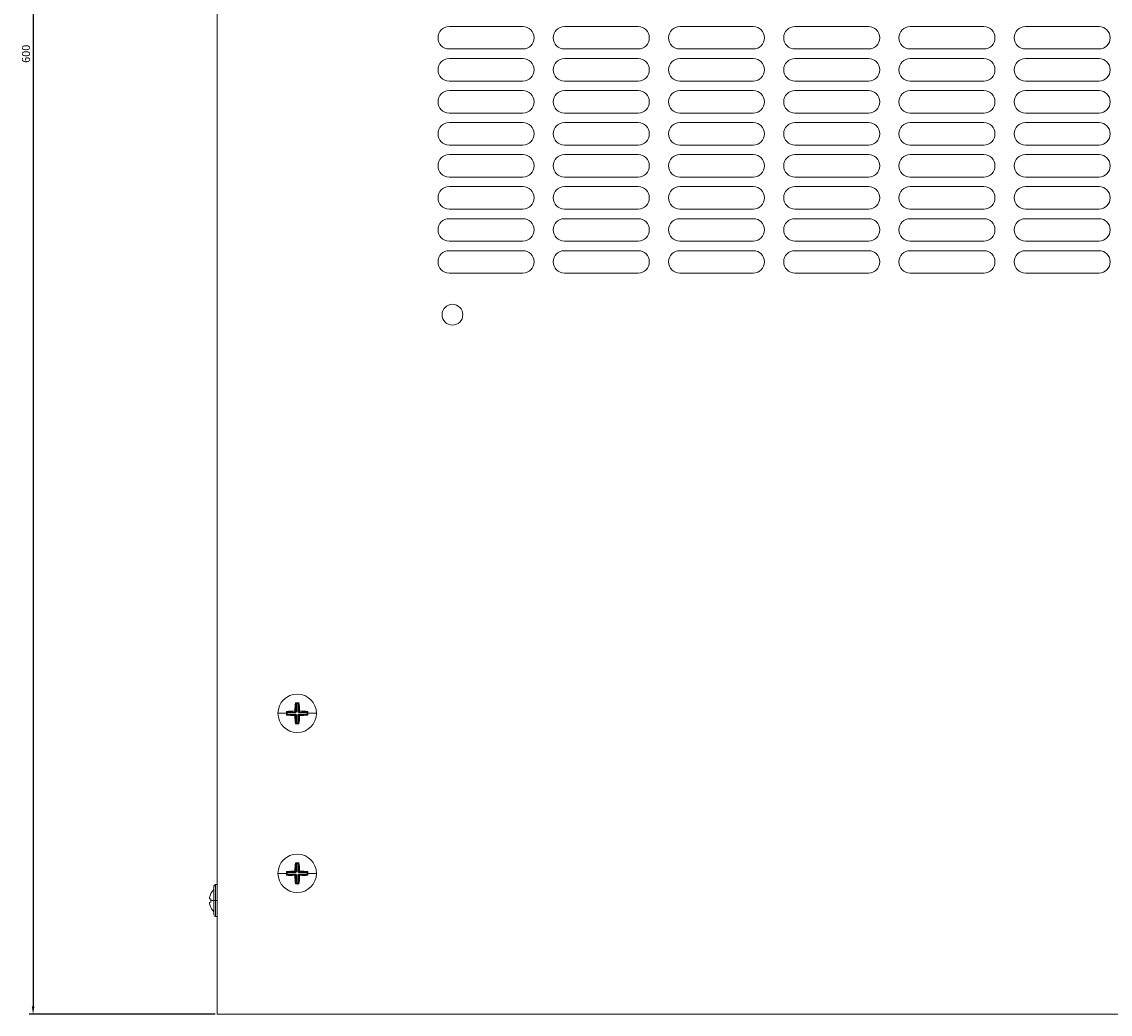
# Model space of a CAD drawing. Units: millimetres. Extents: x -359 to 1102, y -959 to 161.
# Drawn here: x -359 to -19, y -959 to -649 of the extents above; entities that cross this region are included whole.
import ezdxf

# ---------------------------------------------------------------- set-up
doc = ezdxf.new("R2010")
doc.units = ezdxf.units.MM
doc.styles.get("Standard").update_dxf_attribs({"font": 'arial.ttf'})
doc.dimstyles.new('ISO-25', dxfattribs={"dimtxt": 2.5, "dimasz": 2.5, "dimexe": 1.25, "dimexo": 0.625, "dimtad": 1, "dimtxsty": 'Standard', "dimcen": 2.5, "dimadec": 0, "dimazin": 0, "dimtfac": 1, "dimtmove": 0, "dimatfit": 3, "dimfxl": 1, "dimarcsym": 0})

# ---------------------------------------------------------------- blocks, each defined once
blk = doc.blocks.new('A$Ca8991b27')
at = {"color": 0, "linetype": 'Continuous', "lineweight": 0}
for p, q in [((12.41, 297.25), (12.41, 897.25)), ((84.91, 605.75), (107.91, 605.75)), ((120.91, 605.75), (143.91, 605.75)), ((156.91, 605.75), (179.91, 605.75)), ((192.91, 605.75), (215.91, 605.75)), ((228.91, 605.75), (251.91, 605.75)), ((264.91, 605.75), (287.91, 605.75)), ((107.91, 598.75), (84.91, 598.75)), ((143.91, 598.75), (120.91, 598.75)), ((179.91, 598.75), (156.91, 598.75)), ((215.91, 598.75), (192.91, 598.75)), ((251.91, 598.75), (228.91, 598.75)), ((287.91, 598.75), (264.91, 598.75)), ((84.91, 595.75), (107.91, 595.75)), ((120.91, 595.75), (143.91, 595.75)), ((156.91, 595.75), (179.91, 595.75)), ((192.91, 595.75), (215.91, 595.75)), ((228.91, 595.75), (251.91, 595.75)), ((264.91, 595.75), (287.91, 595.75)), ((107.91, 588.75), (84.91, 588.75)), ((143.91, 588.75), (120.91, 588.75)), ((179.91, 588.75), (156.91, 588.75)), ((215.91, 588.75), (192.91, 588.75)), ((251.91, 588.75), (228.91, 588.75)), ((287.91, 588.75), (264.91, 588.75)), ((84.91, 585.75), (107.91, 585.75)), ((120.91, 585.75), (143.91, 585.75)), ((156.91, 585.75), (179.91, 585.75)), ((192.91, 585.75), (215.91, 585.75)), ((228.91, 585.75), (251.91, 585.75)), ((264.91, 585.75), (287.91, 585.75)), ((107.91, 578.75), (84.91, 578.75)), ((143.91, 578.75), (120.91, 578.75)), ((179.91, 578.75), (156.91, 578.75)), ((215.91, 578.75), (192.91, 578.75)), ((251.91, 578.75), (228.91, 578.75)), ((287.91, 578.75), (264.91, 578.75)), ((84.91, 575.75), (107.91, 575.75)), ((120.91, 575.75), (143.91, 575.75)), ((156.91, 575.75), (179.91, 575.75)), ((192.91, 575.75), (215.91, 575.75)), ((228.91, 575.75), (251.91, 575.75)), ((264.91, 575.75), (287.91, 575.75)), ((107.91, 568.75), (84.91, 568.75)), ((143.91, 568.75), (120.91, 568.75)), ((179.91, 568.75), (156.91, 568.75)), ((215.91, 568.75), (192.91, 568.75)), ((251.91, 568.75), (228.91, 568.75)), ((287.91, 568.75), (264.91, 568.75)), ((84.91, 565.75), (107.91, 565.75)), ((120.91, 565.75), (143.91, 565.75)), ((156.91, 565.75), (179.91, 565.75)), ((192.91, 565.75), (215.91, 565.75)), ((228.91, 565.75), (251.91, 565.75)), ((264.91, 565.75), (287.91, 565.75)), ((107.91, 558.75), (84.91, 558.75)), ((143.91, 558.75), (120.91, 558.75)), ((179.91, 558.75), (156.91, 558.75)), ((215.91, 558.75), (192.91, 558.75)), ((251.91, 558.75), (228.91, 558.75)), ((287.91, 558.75), (264.91, 558.75)), ((84.91, 555.75), (107.91, 555.75)), ((120.91, 555.75), (143.91, 555.75)), ((156.91, 555.75), (179.91, 555.75)), ((192.91, 555.75), (215.91, 555.75)), ((228.91, 555.75), (251.91, 555.75)), ((264.91, 555.75), (287.91, 555.75)), ((107.91, 548.75), (84.91, 548.75)), ((143.91, 548.75), (120.91, 548.75)), ((179.91, 548.75), (156.91, 548.75)), ((215.91, 548.75), (192.91, 548.75)), ((251.91, 548.75), (228.91, 548.75)), ((287.91, 548.75), (264.91, 548.75)), ((84.91, 545.75), (107.91, 545.75)), ((120.91, 545.75), (143.91, 545.75)), ((156.91, 545.75), (179.91, 545.75)), ((192.91, 545.75), (215.91, 545.75)), ((228.91, 545.75), (251.91, 545.75)), ((264.91, 545.75), (287.91, 545.75)), ((107.91, 538.75), (84.91, 538.75)), ((143.91, 538.75), (120.91, 538.75)), ((179.91, 538.75), (156.91, 538.75)), ((215.91, 538.75), (192.91, 538.75)), ((251.91, 538.75), (228.91, 538.75)), ((287.91, 538.75), (264.91, 538.75)), ((84.91, 535.75), (107.91, 535.75)), ((120.91, 535.75), (143.91, 535.75)), ((156.91, 535.75), (179.91, 535.75)), ((192.91, 535.75), (215.91, 535.75)), ((228.91, 535.75), (251.91, 535.75)), ((264.91, 535.75), (287.91, 535.75)), ((107.91, 528.75), (84.91, 528.75)), ((143.91, 528.75), (120.91, 528.75)), ((179.91, 528.75), (156.91, 528.75)), ((215.91, 528.75), (192.91, 528.75)), ((251.91, 528.75), (228.91, 528.75)), ((287.91, 528.75), (264.91, 528.75)), ((37.02, 394.39), (36.85, 394.57)), ((37.8, 394.39), (37.98, 394.57)), ((31.4, 391.25), (34.1, 391.25)), ((34.27, 391.64), (34.1, 391.82)), ((34.32, 391.5), (34.27, 391.64)), ((34.27, 391.64), (36.91, 391.64)), ((34.32, 391.01), (34.32, 391.5)), ((36.91, 391.5), (34.32, 391.5)), ((36.91, 391.64), (36.57, 391.98)), ((36.68, 392.09), (37.02, 391.75)), ((37.17, 391.75), (36.91, 391.5)), ((37.02, 391.75), (36.91, 391.64)), ((36.91, 391.5), (36.91, 391.64)), ((37.02, 391.75), (37.02, 394.39)), ((37.02, 394.39), (37.17, 394.35)), ((37.17, 391.75), (37.02, 391.75)), ((37.17, 394.35), (37.66, 394.35)), ((37.17, 394.35), (37.17, 391.75)), ((37.66, 394.35), (37.8, 394.39)), ((37.66, 391.76), (37.66, 394.35)), ((37.91, 391.5), (37.66, 391.76)), ((37.8, 391.76), (37.66, 391.76)), ((37.8, 394.39), (37.8, 391.76)), ((37.8, 391.76), (38.14, 392.1)), ((37.91, 391.64), (37.8, 391.76)), ((38.25, 391.98), (37.91, 391.64)), ((37.91, 391.64), (40.55, 391.64)), ((37.91, 391.64), (37.91, 391.5)), ((40.51, 391.5), (37.91, 391.5)), ((40.55, 391.64), (40.51, 391.5)), ((40.51, 391.5), (40.51, 391.01)), ((40.55, 391.64), (40.73, 391.82)), ((43.42, 391.25), (40.73, 391.25)), ((34.27, 390.86), (34.1, 390.69)), ((34.27, 390.86), (34.32, 391.01)), ((36.92, 390.86), (34.27, 390.86)), ((34.32, 391.01), (36.92, 391.01)), ((36.58, 390.52), (36.92, 390.86)), ((37.02, 390.75), (36.68, 390.41)), ((37.02, 388.11), (36.85, 387.94)), ((36.92, 391.01), (37.17, 390.75)), ((36.92, 391.01), (36.92, 390.86)), ((36.92, 390.86), (37.02, 390.75)), ((37.02, 388.11), (37.02, 390.75)), ((37.17, 390.75), (37.02, 390.75)), ((37.17, 388.16), (37.02, 388.11)), ((37.17, 390.75), (37.17, 388.16)), ((37.66, 388.16), (37.17, 388.16)), ((37.66, 390.76), (37.92, 391.01)), ((37.66, 388.16), (37.66, 390.76)), ((37.66, 390.76), (37.8, 390.76)), ((37.8, 388.11), (37.66, 388.16)), ((37.8, 390.76), (37.92, 390.86)), ((38.14, 390.42), (37.8, 390.76)), ((37.8, 390.76), (37.8, 388.11)), ((37.8, 388.11), (37.98, 387.94)), ((37.92, 391.01), (40.51, 391.01)), ((37.92, 391.01), (37.92, 390.86)), ((40.55, 390.86), (37.92, 390.86)), ((37.92, 390.86), (38.26, 390.52)), ((40.51, 391.01), (40.55, 390.86)), ((40.55, 390.86), (40.73, 390.69)), ((37.02, 344.39), (36.85, 344.57)), ((37.02, 341.75), (37.02, 344.39)), ((37.02, 344.39), (37.17, 344.35)), ((37.17, 344.35), (37.66, 344.35)), ((37.17, 344.35), (37.17, 341.75)), ((37.66, 344.35), (37.8, 344.39)), ((37.66, 341.76), (37.66, 344.35)), ((37.8, 344.39), (37.98, 344.57)), ((37.8, 344.39), (37.8, 341.76)), ((31.4, 341.25), (34.1, 341.25)), ((34.27, 341.64), (34.1, 341.82)), ((34.27, 340.86), (34.1, 340.69)), ((34.32, 341.5), (34.27, 341.64)), ((34.27, 341.64), (36.91, 341.64)), ((34.27, 340.86), (34.32, 341.01)), ((36.92, 340.86), (34.27, 340.86)), ((34.32, 341.01), (34.32, 341.5)), ((36.91, 341.5), (34.32, 341.5)), ((34.32, 341.01), (36.92, 341.01)), ((36.91, 341.64), (36.57, 341.98)), ((36.58, 340.52), (36.92, 340.86)), ((36.68, 342.09), (37.02, 341.75)), ((37.02, 340.75), (36.68, 340.41)), ((37.17, 341.75), (36.91, 341.5)), ((37.02, 341.75), (36.91, 341.64)), ((36.91, 341.5), (36.91, 341.64)), ((36.92, 341.01), (37.17, 340.75)), ((36.92, 340.86), (36.92, 341.01)), ((36.92, 340.86), (37.02, 340.75)), ((37.17, 341.75), (37.02, 341.75)), ((37.02, 338.11), (37.02, 340.75)), ((37.02, 340.75), (37.17, 340.75)), ((37.17, 340.75), (37.17, 338.16)), ((37.91, 341.5), (37.66, 341.76)), ((37.66, 341.76), (37.8, 341.76)), ((37.66, 340.76), (37.92, 341.01)), ((37.66, 338.16), (37.66, 340.76)), ((37.66, 340.76), (37.8, 340.76)), ((37.8, 341.76), (38.14, 342.1)), ((37.91, 341.64), (37.8, 341.76)), ((37.8, 340.76), (37.92, 340.86)), ((38.14, 340.42), (37.8, 340.76)), ((37.8, 340.76), (37.8, 338.11)), ((38.25, 341.98), (37.91, 341.64)), ((37.91, 341.64), (40.55, 341.64)), ((37.91, 341.5), (37.91, 341.64)), ((40.51, 341.5), (37.91, 341.5)), ((37.92, 341.01), (40.51, 341.01)), ((37.92, 341.01), (37.92, 340.86)), ((40.55, 340.86), (37.92, 340.86)), ((37.92, 340.86), (38.26, 340.52)), ((40.55, 341.64), (40.51, 341.5)), ((40.51, 341.5), (40.51, 341.01)), ((40.51, 341.01), (40.55, 340.86)), ((40.55, 341.64), (40.73, 341.82)), ((40.55, 340.86), (40.73, 340.69)), ((43.42, 341.25), (40.73, 341.25)), ((11.41, 337.25), (11.41, 332.75)), ((11.91, 332.75), (11.91, 337.75)), ((11.91, 337.75), (12.41, 337.75)), ((37.02, 338.11), (36.85, 337.94)), ((37.17, 338.16), (37.02, 338.11)), ((37.66, 338.16), (37.17, 338.16)), ((37.8, 338.11), (37.66, 338.16)), ((37.8, 338.11), (37.98, 337.94)), ((10.05, 333.34), (10.46, 333.27)), ((10.43, 334.93), (10.46, 334.92)), ((10.46, 332.24), (10.05, 332.16)), ((11.41, 332.75), (10.43, 332.75)), ((10.46, 330.59), (10.43, 330.58)), ((11.91, 332.75), (11.41, 332.75)), ((11.41, 332.75), (11.41, 328.25)), ((11.91, 332.75), (12.41, 332.75)), ((11.91, 327.75), (11.91, 332.75)), ((11.91, 327.75), (12.41, 327.75)), ((612.41, 297.25), (12.41, 297.25))]:
    blk.add_line(p, q, dxfattribs=at)
for centre, radius, start, end in [((84.91, 602.25), 3.5, 90, 270), ((107.91, 602.25), 3.5, 270, 90), ((120.91, 602.25), 3.5, 90, 270), ((143.91, 602.25), 3.5, 270, 90), ((156.91, 602.25), 3.5, 90, 270), ((179.91, 602.25), 3.5, 270, 90), ((192.91, 602.25), 3.5, 90, 270), ((215.91, 602.25), 3.5, 270, 90), ((228.91, 602.25), 3.5, 90, 270), ((251.91, 602.25), 3.5, 270, 90), ((264.91, 602.25), 3.5, 90, 270), ((287.91, 602.25), 3.5, 270, 90), ((84.91, 592.25), 3.5, 90, 270), ((107.91, 592.25), 3.5, 270, 90), ((120.91, 592.25), 3.5, 90, 270), ((143.91, 592.25), 3.5, 270, 90), ((156.91, 592.25), 3.5, 90, 270), ((179.91, 592.25), 3.5, 270, 90), ((192.91, 592.25), 3.5, 90, 270), ((215.91, 592.25), 3.5, 270, 90), ((228.91, 592.25), 3.5, 90, 270), ((251.91, 592.25), 3.5, 270, 90), ((264.91, 592.25), 3.5, 90, 270), ((287.91, 592.25), 3.5, 270, 90), ((84.91, 582.25), 3.5, 90, 270), ((107.91, 582.25), 3.5, 270, 90), ((120.91, 582.25), 3.5, 90, 270), ((143.91, 582.25), 3.5, 270, 90), ((156.91, 582.25), 3.5, 90, 270), ((179.91, 582.25), 3.5, 270, 90), ((192.91, 582.25), 3.5, 90, 270), ((215.91, 582.25), 3.5, 270, 90), ((228.91, 582.25), 3.5, 90, 270), ((251.91, 582.25), 3.5, 270, 90), ((264.91, 582.25), 3.5, 90, 270), ((287.91, 582.25), 3.5, 270, 90), ((84.91, 572.25), 3.5, 90, 270), ((107.91, 572.25), 3.5, 270, 90), ((120.91, 572.25), 3.5, 90, 270), ((143.91, 572.25), 3.5, 270, 90), ((156.91, 572.25), 3.5, 90, 270), ((179.91, 572.25), 3.5, 270, 90), ((192.91, 572.25), 3.5, 90, 270), ((215.91, 572.25), 3.5, 270, 90), ((228.91, 572.25), 3.5, 90, 270), ((251.91, 572.25), 3.5, 270, 90), ((264.91, 572.25), 3.5, 90, 270), ((287.91, 572.25), 3.5, 270, 90), ((84.91, 562.25), 3.5, 90, 270), ((107.91, 562.25), 3.5, 270, 90), ((120.91, 562.25), 3.5, 90, 270), ((143.91, 562.25), 3.5, 270, 90), ((156.91, 562.25), 3.5, 90, 270), ((179.91, 562.25), 3.5, 270, 90), ((192.91, 562.25), 3.5, 90, 270), ((215.91, 562.25), 3.5, 270, 90), ((228.91, 562.25), 3.5, 90, 270), ((251.91, 562.25), 3.5, 270, 90), ((264.91, 562.25), 3.5, 90, 270), ((287.91, 562.25), 3.5, 270, 90), ((84.91, 552.25), 3.5, 90, 270), ((107.91, 552.25), 3.5, 270, 90), ((120.91, 552.25), 3.5, 90, 270), ((143.91, 552.25), 3.5, 270, 90), ((156.91, 552.25), 3.5, 90, 270), ((179.91, 552.25), 3.5, 270, 90), ((192.91, 552.25), 3.5, 90, 270), ((215.91, 552.25), 3.5, 270, 90), ((228.91, 552.25), 3.5, 90, 270), ((251.91, 552.25), 3.5, 270, 90), ((264.91, 552.25), 3.5, 90, 270), ((287.91, 552.25), 3.5, 270, 90), ((84.91, 542.25), 3.5, 90, 270), ((107.91, 542.25), 3.5, 270, 90), ((120.91, 542.25), 3.5, 90, 270), ((143.91, 542.25), 3.5, 270, 90), ((156.91, 542.25), 3.5, 90, 270), ((179.91, 542.25), 3.5, 270, 90), ((192.91, 542.25), 3.5, 90, 270), ((215.91, 542.25), 3.5, 270, 90), ((228.91, 542.25), 3.5, 90, 270), ((251.91, 542.25), 3.5, 270, 90), ((264.91, 542.25), 3.5, 90, 270), ((287.91, 542.25), 3.5, 270, 90), ((84.91, 532.25), 3.5, 90, 270), ((107.91, 532.25), 3.5, 270, 90), ((120.91, 532.25), 3.5, 90, 270), ((143.91, 532.25), 3.5, 270, 90), ((156.91, 532.25), 3.5, 90, 270), ((179.91, 532.25), 3.5, 270, 90), ((192.91, 532.25), 3.5, 90, 270), ((215.91, 532.25), 3.5, 270, 90), ((228.91, 532.25), 3.5, 90, 270), ((251.91, 532.25), 3.5, 270, 90), ((264.91, 532.25), 3.5, 90, 270), ((287.91, 532.25), 3.5, 270, 90), ((85.91, 515.75), 3.25, 90, 270), ((85.91, 515.75), 3.25, 270, 90), ((37.41, 391.25), 6.01, 90, 180), ((37.41, 391.25), 6.01, 0, 90), ((37.41, 391.25), 6.01, 180, 270), ((37.41, 391.25), 6.01, 270, 0), ((37.41, 341.25), 6.01, 90, 180), ((37.41, 341.25), 6.01, 0, 90), ((37.41, 341.25), 6.01, 180, 270), ((37.41, 341.25), 6.01, 270, 0), ((11.91, 337.25), 0.5, 90, 180), ((14.75, 332.75), 4.83, 133.6028, 153.2767), ((14.75, 332.75), 4.83, 206.7233, 226.3972), ((11.91, 328.25), 0.5, 180, 270)]:
    blk.add_arc(centre, radius, start, end, dxfattribs=at)
for centre, major_axis, start_param, end_param in [((39.11, 391.25), (0, -8.83), -1.955616, -1.665437), ((37.41, 392.1), (-8.96, 0), -1.633732, -1.507861), ((35.72, 391.25), (0, 8.83), -1.475171, -1.185977), ((37.41, 389.56), (-8.83, 0), -1.475171, -1.185977), ((36.56, 391.25), (0, -8.96), -1.633732, -1.570796), ((36.56, 391.25), (0, -8.96), -1.570796, -1.507861), ((37.41, 389.56), (-8.83, 0), -1.955616, -1.665437), ((38.26, 391.25), (0, 8.96), -1.570796, -1.507861), ((38.26, 391.25), (0, 8.96), -1.633732, -1.570796), ((37.41, 392.95), (8.83, 0), -1.955616, -1.665437), ((39.11, 391.25), (0, -8.83), -1.475171, -1.185977), ((37.41, 390.4), (8.96, 0), -1.633732, -1.507861), ((35.72, 391.25), (0, 8.83), -1.955616, -1.665437), ((37.41, 392.95), (8.83, 0), -1.475171, -1.185977), ((39.11, 341.25), (0, -8.83), -1.955616, -1.665437), ((37.41, 342.1), (-8.96, 0), -1.633732, -1.507861), ((35.72, 341.25), (0, 8.83), -1.475171, -1.185977), ((37.41, 339.56), (-8.83, 0), -1.475171, -1.185977), ((36.56, 341.25), (0, -8.96), -1.633732, -1.570796), ((36.56, 341.25), (0, -8.96), -1.570796, -1.507861), ((37.41, 342.95), (8.83, 0), -1.955616, -1.665437), ((39.11, 341.25), (0, -8.83), -1.475171, -1.185977), ((35.72, 341.25), (0, 8.83), -1.955616, -1.665437), ((37.41, 339.56), (-8.83, 0), -1.955616, -1.665437), ((37.41, 342.95), (8.83, 0), -1.475171, -1.185977), ((38.26, 341.25), (0, 8.96), -1.570796, -1.507861), ((38.26, 341.25), (0, 8.96), -1.633732, -1.570796), ((37.41, 340.4), (8.96, 0), -1.633732, -1.507861)]:
    blk.add_ellipse(centre, major_axis=major_axis, ratio=0.275637, start_param=start_param, end_param=end_param, dxfattribs=at)
at = {"color": 0, "linetype": 'Continuous', "lineweight": 0, "extrusion": (0, 0, -1)}
for centre, major_axis, ratio, start_param, end_param in [((38.87, 389.67), (6.39, 5.89), 0.375524, -1.585195, -1.567586), ((35.83, 389.79), (5.89, -6.39), 0.375524, -1.585195, -1.567586), ((39, 392.71), (-5.89, 6.39), 0.375524, -1.585195, -1.567586), ((35.95, 392.84), (-6.39, -5.89), 0.375524, -1.585195, -1.567586), ((38.87, 339.67), (6.39, 5.89), 0.375524, -1.585195, -1.567586), ((39, 342.71), (-5.89, 6.39), 0.375524, -1.585195, -1.567586), ((35.83, 339.79), (5.89, -6.39), 0.375524, -1.585195, -1.567586), ((35.95, 342.84), (-6.39, -5.89), 0.375524, -1.585195, -1.567586), ((14.71, 332.75), (0, 4.83), 0.984808, -1.365522, -1.104968), ((14.99, 332.75), (0, 4.63), 0.984808, -1.570796, -1.458568), ((14.71, 332.75), (0, 4.83), 0.984808, -2.036624, -1.776071), ((14.99, 332.75), (0, 4.63), 0.984808, -1.683024, -1.570796)]:
    blk.add_ellipse(centre, major_axis=major_axis, ratio=ratio, start_param=start_param, end_param=end_param, dxfattribs=at)
at = {"color": 0, "linetype": 'Continuous', "lineweight": 0}
for points, knots in [([(10.05, 333.74), (10.04, 333.69), (10.03, 333.64), (10.02, 333.55), (10.02, 333.5), (10.02, 333.43), (10.02, 333.4), (10.03, 333.36), (10.04, 333.35), (10.05, 333.34)], [0.18213497, 0.18213497, 0.18213497, 0.18213497, 0.19600552, 0.19600552, 0.21107689, 0.21107689, 0.22614769, 0.22614769, 0.24121848, 0.24121848, 0.24121848, 0.24121848]), ([(10.05, 332.16), (10.04, 332.16), (10.03, 332.15), (10.02, 332.11), (10.02, 332.07), (10.02, 332), (10.02, 331.96), (10.03, 331.86), (10.04, 331.82), (10.05, 331.77)], [0.12060933, 0.12060933, 0.12060933, 0.12060933, 0.13568013, 0.13568013, 0.15075092, 0.15075092, 0.16582229, 0.16582229, 0.17969285, 0.17969285, 0.17969285, 0.17969285])]:
    blk.add_open_spline(points, degree=3, knots=knots, dxfattribs=at)
blk = doc.blocks.new('*D10')
at = {"color": 0, "lineweight": -2, "transparency": 16777216}
for p, q in [((-298.8, -359.01), (-356.93, -359.01)), ((-355.68, -361.51), (-355.68, -956.51)), ((-298.8, -959.01), (-356.93, -959.01))]:
    blk.add_line(p, q, dxfattribs=at)
at = {"color": 0, "transparency": 16777216}
for points in [[(-356.09, -361.51), (-355.26, -361.51), (-355.68, -359.01)], [(-356.09, -956.51), (-355.26, -956.51), (-355.68, -959.01)]]:
    blk.add_solid(points, dxfattribs=at)
at = {"layer": 'Defpoints', "color": 0, "transparency": 16777216}
for p in [(-298.17, -359.01), (-355.68, -959.01), (-298.17, -959.01)]:
    blk.add_point(p, dxfattribs=at)
at = {"color": 0, "transparency": 16777216, "insert": (-357.58, -659.01), "char_height": 2.5, "attachment_point": 5, "rotation": 90}
blk.add_mtext('600', dxfattribs=at)

msp = doc.modelspace()

# ---------------------------------------------------------------- block references
msp.add_blockref('A$Ca8991b27', (-310.586, -1256.26))

# ---------------------------------------------------------------- dimensions: what is measured, and where the dimension line sits
at = {"color": 8}
dim = msp.add_linear_dim(base=(-355.678, -959.006), p1=(-298.172, -359.006), p2=(-298.172, -959.006), angle=90, dimstyle='ISO-25', dxfattribs=at)
dim.commit()
dim.dimension.update_dxf_attribs({"geometry": '*D10', "text_midpoint": (-357.58, -659.006)})

doc.saveas('drawing.dxf')
